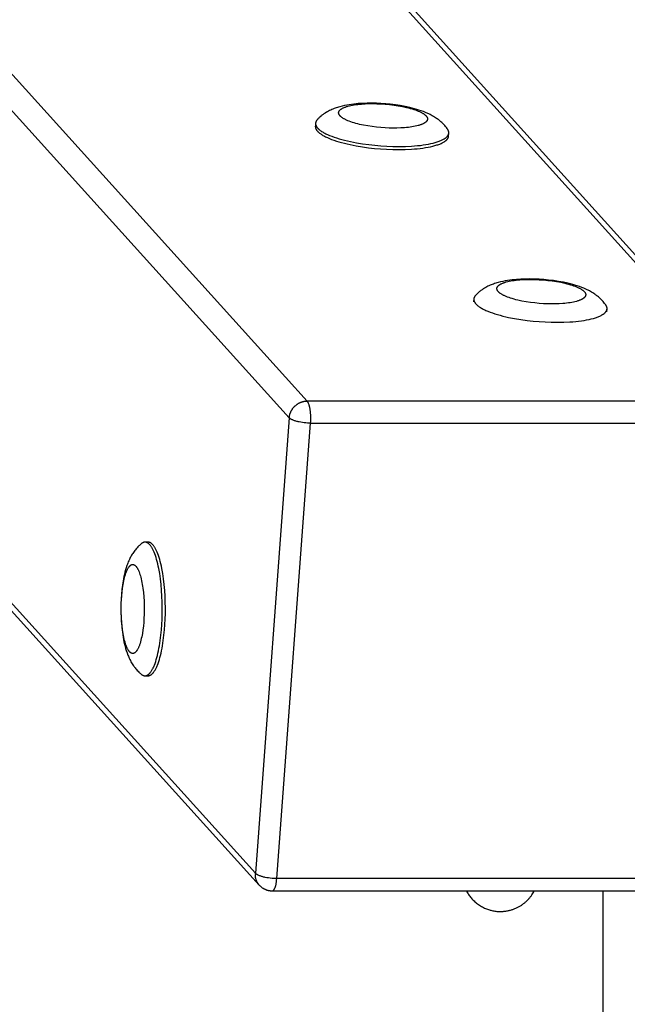
# Model space of a CAD drawing. Units: millimetres. Extents: x -1646 to 41754, y -2000 to 2000.
# Drawn here: x 39875 to 40066, y 230 to 539 of the extents above; entities that cross this region are included whole.
import ezdxf

# ---------------------------------------------------------------- set-up
doc = ezdxf.new("R2010")
doc.units = ezdxf.units.MM
doc.layers.add('ORG6004CY 2D', color=7, linetype='Continuous', true_color=0x000000)

msp = doc.modelspace()

# ---------------------------------------------------------------- linework, layer by layer
at = {"layer": 'ORG6004CY 2D', "color": 18, "lineweight": -3, "true_color": 0x000000}
for points in [[(39965.18, 419.42), (39149.6, 1323.18)], [(39143.97, 1317.89), (39959.54, 414.15)], [(39302.33, 1311.83), (40107.69, 419.4)], [(40111.3, 417.84), (39306.34, 1309.83)], [(39948.9, 270.89), (39143.96, 1162.86)], [(39145.57, 1158.74), (39950.13, 267.2)], [(40008.7, 505.76), (40008.46, 506.04), (40008.21, 506.32), (40007.97, 506.57), (40007.73, 506.81), (40007.49, 507.04), (40007.24, 507.26), (40007, 507.47), (40006.76, 507.67), (40006.54, 507.84), (40006.32, 508.01), (40006.1, 508.17), (40005.87, 508.32), (40005.54, 508.55), (40005.2, 508.76), (40004.85, 508.97), (40004.51, 509.17), (40004.15, 509.36), (40003.8, 509.54), (40003.44, 509.72), (40003.08, 509.88), (40002.42, 510.18), (40001.73, 510.45), (40001.04, 510.7), (40000.33, 510.94), (39999.62, 511.16), (39998.91, 511.37), (39998.18, 511.57), (39997.43, 511.75), (39995.96, 512.07), (39994.45, 512.35), (39992.9, 512.58), (39991.32, 512.78), (39989.86, 512.92), (39988.39, 513.02), (39986.94, 513.09), (39985.48, 513.11), (39984.02, 513.1), (39982.6, 513.05), (39981.21, 512.96), (39979.85, 512.83), (39979.11, 512.73), (39978.38, 512.63), (39977.66, 512.5), (39976.96, 512.36), (39976.19, 512.19), (39975.44, 512), (39975.07, 511.89), (39974.7, 511.78), (39974.34, 511.66), (39973.98, 511.53), (39973.63, 511.4), (39973.28, 511.26), (39972.93, 511.12), (39972.59, 510.96), (39972.25, 510.8), (39971.91, 510.63), (39971.57, 510.44), (39971.24, 510.25), (39970.83, 510), (39970.63, 509.87), (39970.43, 509.73), (39970.23, 509.6), (39970.04, 509.45), (39969.84, 509.3), (39969.65, 509.15), (39969.32, 508.87), (39969.15, 508.73), (39968.99, 508.58), (39968.83, 508.43), (39968.67, 508.27), (39968.52, 508.12), (39968.36, 507.96)], [(39968.36, 507.96), (39968.3, 507.89), (39968.25, 507.82), (39968.22, 507.79), (39968.19, 507.75), (39968.17, 507.72), (39968.14, 507.68), (39968.12, 507.65), (39968.1, 507.61), (39968.07, 507.58), (39968.05, 507.54), (39968.03, 507.51), (39968.01, 507.47), (39967.99, 507.44), (39967.98, 507.4), (39967.96, 507.37), (39967.94, 507.33), (39967.93, 507.3), (39967.92, 507.26), (39967.9, 507.23), (39967.89, 507.19), (39967.88, 507.15), (39967.87, 507.12), (39967.86, 507.08), (39967.85, 507.05), (39967.84, 507.01), (39967.84, 506.97), (39967.83, 506.94), (39967.83, 506.9), (39967.82, 506.86), (39967.82, 506.83)], [(39967.75, 505.87), (39967.74, 505.83), (39967.74, 505.8), (39967.74, 505.77), (39967.74, 505.74), (39967.74, 505.71), (39967.74, 505.68), (39967.75, 505.65), (39967.75, 505.62), (39967.75, 505.58), (39967.76, 505.55), (39967.76, 505.52), (39967.77, 505.49), (39967.77, 505.46), (39967.78, 505.42), (39967.79, 505.39), (39967.79, 505.36), (39967.8, 505.33), (39967.81, 505.29), (39967.82, 505.26), (39967.83, 505.23), (39967.85, 505.19), (39967.86, 505.16), (39967.87, 505.13), (39967.88, 505.09), (39967.91, 505.03), (39967.95, 504.96), (39967.98, 504.89), (39968.02, 504.83), (39968.06, 504.76), (39968.11, 504.69), (39968.16, 504.62), (39968.21, 504.55), (39968.26, 504.48), (39968.32, 504.41), (39968.38, 504.34), (39968.44, 504.27), (39968.51, 504.2), (39968.58, 504.13), (39968.65, 504.06), (39968.73, 503.99), (39968.81, 503.92), (39968.89, 503.85), (39969.06, 503.7), (39969.25, 503.56), (39969.45, 503.42), (39969.67, 503.27), (39969.9, 503.13), (39970.14, 502.99), (39970.39, 502.85), (39970.66, 502.7), (39970.93, 502.56), (39971.22, 502.42), (39971.53, 502.28), (39972.17, 502), (39972.86, 501.73), (39973.59, 501.47), (39974.36, 501.21), (39975.17, 500.96), (39976.01, 500.72), (39976.88, 500.49), (39977.78, 500.28), (39978.7, 500.07), (39980.6, 499.7), (39982.53, 499.38), (39984.47, 499.11), (39986.4, 498.9), (39988.28, 498.74), (39990.16, 498.62), (39992.09, 498.55), (39994.05, 498.52), (39996.01, 498.56), (39997.94, 498.65), (39998.88, 498.71), (39999.8, 498.79), (40000.7, 498.89), (40001.57, 499), (40002.4, 499.13), (40003.21, 499.27), (40003.97, 499.42), (40004.69, 499.59), (40005.36, 499.77), (40005.68, 499.86), (40005.99, 499.96), (40006.29, 500.06), (40006.57, 500.16), (40006.84, 500.26), (40007.1, 500.37), (40007.35, 500.48), (40007.58, 500.59), (40007.8, 500.7), (40008.01, 500.81), (40008.2, 500.93), (40008.3, 500.99), (40008.38, 501.05), (40008.47, 501.11), (40008.55, 501.16), (40008.63, 501.22), (40008.71, 501.28), (40008.78, 501.34), (40008.85, 501.4), (40008.92, 501.46), (40008.98, 501.52), (40009.04, 501.59), (40009.1, 501.65), (40009.16, 501.71), (40009.21, 501.77), (40009.25, 501.83), (40009.3, 501.89), (40009.34, 501.95), (40009.38, 502.02), (40009.4, 502.05), (40009.42, 502.08), (40009.44, 502.11), (40009.45, 502.14), (40009.47, 502.17), (40009.48, 502.2), (40009.5, 502.23), (40009.51, 502.26), (40009.52, 502.29), (40009.53, 502.33), (40009.55, 502.36), (40009.56, 502.39), (40009.57, 502.42), (40009.58, 502.45), (40009.58, 502.48), (40009.59, 502.51), (40009.6, 502.54), (40009.61, 502.57), (40009.61, 502.6), (40009.62, 502.63), (40009.62, 502.67), (40009.63, 502.7), (40009.63, 502.73), (40009.63, 502.76)], [(39967.82, 506.83), (39967.75, 505.87)], [(39967.86, 506.34), (39967.85, 506.31), (39967.84, 506.28), (39967.83, 506.25), (39967.82, 506.22), (39967.81, 506.19), (39967.8, 506.16), (39967.79, 506.13), (39967.78, 506.1), (39967.78, 506.07), (39967.77, 506.04), (39967.77, 506.01), (39967.76, 505.98), (39967.76, 505.95), (39967.75, 505.92), (39967.75, 505.9), (39967.75, 505.87)], [(39967.82, 506.83), (39967.82, 506.8), (39967.81, 506.76), (39967.81, 506.73), (39967.81, 506.7), (39967.81, 506.67), (39967.82, 506.64), (39967.82, 506.61), (39967.82, 506.58), (39967.82, 506.54), (39967.83, 506.51), (39967.83, 506.48), (39967.84, 506.45), (39967.84, 506.42), (39967.85, 506.38), (39967.86, 506.35), (39967.87, 506.32), (39967.87, 506.29), (39967.88, 506.25), (39967.89, 506.22), (39967.9, 506.19), (39967.92, 506.16), (39967.93, 506.12), (39967.94, 506.09), (39967.96, 506.06), (39967.99, 505.99), (39968.02, 505.92), (39968.05, 505.85), (39968.09, 505.79), (39968.13, 505.72), (39968.18, 505.65), (39968.23, 505.58), (39968.28, 505.51), (39968.33, 505.44), (39968.39, 505.37), (39968.45, 505.3), (39968.51, 505.23), (39968.58, 505.16), (39968.65, 505.09), (39968.72, 505.02), (39968.8, 504.95), (39968.88, 504.88), (39968.96, 504.81), (39969.14, 504.67), (39969.32, 504.52), (39969.53, 504.38), (39969.74, 504.24), (39969.97, 504.09), (39970.21, 503.95), (39970.46, 503.81), (39970.73, 503.66), (39971.01, 503.52), (39971.3, 503.38), (39971.6, 503.24), (39972.24, 502.96), (39972.93, 502.69), (39973.66, 502.43), (39974.43, 502.17), (39975.24, 501.92), (39976.08, 501.68), (39976.95, 501.46), (39977.85, 501.24), (39978.77, 501.03), (39980.67, 500.66), (39982.6, 500.34), (39984.54, 500.07), (39986.47, 499.86), (39988.35, 499.7), (39990.23, 499.58), (39992.16, 499.51), (39994.13, 499.48), (39996.08, 499.52), (39998.01, 499.61), (39998.95, 499.67), (39999.87, 499.76), (40000.77, 499.85), (40001.64, 499.96), (40002.48, 500.09), (40003.28, 500.23), (40004.04, 500.39), (40004.76, 500.55), (40005.43, 500.73), (40005.75, 500.82), (40006.06, 500.92), (40006.36, 501.02), (40006.64, 501.12), (40006.91, 501.23), (40007.17, 501.33), (40007.42, 501.44), (40007.65, 501.55), (40007.87, 501.66), (40008.08, 501.78), (40008.27, 501.89), (40008.37, 501.95), (40008.46, 502.01), (40008.54, 502.07), (40008.62, 502.13), (40008.7, 502.19), (40008.78, 502.24), (40008.85, 502.3), (40008.92, 502.36), (40008.99, 502.43), (40009.05, 502.49), (40009.11, 502.55), (40009.17, 502.61), (40009.23, 502.67), (40009.28, 502.73), (40009.33, 502.79), (40009.37, 502.85), (40009.41, 502.92), (40009.45, 502.98), (40009.47, 503.01), (40009.49, 503.04), (40009.51, 503.07), (40009.52, 503.1), (40009.54, 503.13), (40009.55, 503.16), (40009.57, 503.19), (40009.58, 503.22), (40009.59, 503.26), (40009.61, 503.29), (40009.62, 503.32), (40009.63, 503.35), (40009.64, 503.38), (40009.65, 503.41), (40009.66, 503.44), (40009.66, 503.47), (40009.67, 503.5), (40009.68, 503.53), (40009.68, 503.56), (40009.69, 503.6), (40009.69, 503.63), (40009.7, 503.66), (40009.7, 503.69), (40009.7, 503.72)], [(40009.33, 504.92), (40009.18, 505.12), (40008.95, 505.44), (40008.7, 505.76)], [(40009.33, 504.92), (40009.29, 504.97), (40009.25, 505.03), (40009.21, 505.08), (40009.16, 505.14)], [(40009.7, 503.72), (40009.71, 503.76), (40009.71, 503.79), (40009.71, 503.83), (40009.71, 503.87), (40009.71, 503.9), (40009.7, 503.94), (40009.7, 503.98), (40009.7, 504.01), (40009.69, 504.05), (40009.68, 504.09), (40009.68, 504.13), (40009.67, 504.16), (40009.66, 504.2), (40009.65, 504.24), (40009.64, 504.27), (40009.63, 504.31), (40009.62, 504.35), (40009.61, 504.39), (40009.59, 504.43), (40009.58, 504.46), (40009.56, 504.5), (40009.54, 504.54), (40009.53, 504.58), (40009.51, 504.61), (40009.49, 504.65), (40009.47, 504.69), (40009.45, 504.73), (40009.43, 504.76), (40009.38, 504.84), (40009.33, 504.92)], [(40009.63, 502.76), (40009.63, 502.79), (40009.63, 502.82), (40009.64, 502.85), (40009.64, 502.88), (40009.64, 502.91), (40009.63, 502.94), (40009.63, 502.97), (40009.63, 503), (40009.63, 503.03), (40009.62, 503.06), (40009.62, 503.09), (40009.61, 503.12), (40009.61, 503.15), (40009.6, 503.18), (40009.6, 503.21), (40009.59, 503.24)], [(40009.63, 502.76), (40009.7, 503.72)], [(40058.44, 450.47), (40058.2, 450.75), (40057.96, 451.03), (40057.72, 451.27), (40057.48, 451.52), (40057.23, 451.75), (40056.98, 451.97), (40056.74, 452.18), (40056.5, 452.38), (40056.28, 452.55), (40056.06, 452.72), (40055.84, 452.88), (40055.62, 453.03), (40055.28, 453.26), (40054.94, 453.47), (40054.6, 453.68), (40054.25, 453.88), (40053.9, 454.07), (40053.55, 454.25), (40053.19, 454.43), (40052.83, 454.59), (40052.16, 454.88), (40051.48, 455.16), (40050.79, 455.41), (40050.07, 455.65), (40049.37, 455.87), (40048.65, 456.08), (40047.92, 456.27), (40047.17, 456.46), (40045.71, 456.78), (40044.2, 457.06), (40042.65, 457.29), (40041.06, 457.49), (40039.6, 457.63), (40038.14, 457.73), (40036.68, 457.8), (40035.23, 457.82), (40033.77, 457.81), (40032.34, 457.76), (40030.95, 457.67), (40029.59, 457.54), (40028.85, 457.44), (40028.12, 457.34), (40027.41, 457.21), (40026.7, 457.07), (40025.94, 456.9), (40025.19, 456.7), (40024.82, 456.6), (40024.45, 456.48), (40024.08, 456.37), (40023.72, 456.24), (40023.37, 456.11), (40023.03, 455.97), (40022.68, 455.83), (40022.34, 455.67), (40022, 455.51), (40021.66, 455.34), (40021.32, 455.15), (40020.98, 454.96), (40020.58, 454.71), (40020.38, 454.58), (40020.18, 454.44), (40019.98, 454.3), (40019.78, 454.16), (40019.59, 454.01), (40019.39, 453.86), (40019.06, 453.58), (40018.9, 453.44), (40018.74, 453.29), (40018.58, 453.14), (40018.42, 452.98), (40018.26, 452.83), (40018.11, 452.67)], [(40018.11, 452.67), (40018.05, 452.6), (40017.99, 452.53), (40017.97, 452.5), (40017.94, 452.46), (40017.91, 452.43), (40017.89, 452.39), (40017.87, 452.36), (40017.84, 452.32), (40017.82, 452.29), (40017.8, 452.25), (40017.78, 452.22), (40017.76, 452.18), (40017.74, 452.15), (40017.72, 452.11), (40017.71, 452.08), (40017.69, 452.04), (40017.68, 452.01), (40017.66, 451.97), (40017.65, 451.93), (40017.64, 451.9), (40017.63, 451.86), (40017.62, 451.83), (40017.61, 451.79), (40017.6, 451.75), (40017.59, 451.72), (40017.58, 451.68), (40017.58, 451.65), (40017.57, 451.61), (40017.57, 451.57), (40017.56, 451.54)], [(40017.56, 451.54), (40017.49, 450.58)], [(40017.61, 451.05), (40017.59, 451.02), (40017.58, 450.99), (40017.57, 450.96), (40017.56, 450.93), (40017.55, 450.9), (40017.55, 450.87), (40017.54, 450.84), (40017.53, 450.81), (40017.52, 450.78), (40017.52, 450.75), (40017.51, 450.72), (40017.51, 450.69), (40017.5, 450.66), (40017.5, 450.63), (40017.5, 450.6), (40017.49, 450.58)], [(40017.56, 451.54), (40017.56, 451.51), (40017.56, 451.47), (40017.56, 451.44), (40017.56, 451.41), (40017.56, 451.38), (40017.56, 451.35), (40017.56, 451.32), (40017.57, 451.29), (40017.57, 451.25), (40017.57, 451.22), (40017.58, 451.19), (40017.58, 451.16), (40017.59, 451.13), (40017.6, 451.09), (40017.6, 451.06), (40017.61, 451.03), (40017.62, 451), (40017.63, 450.96), (40017.64, 450.93), (40017.65, 450.9), (40017.66, 450.87), (40017.68, 450.83), (40017.69, 450.8), (40017.7, 450.77), (40017.73, 450.7), (40017.76, 450.63), (40017.8, 450.56), (40017.84, 450.5), (40017.88, 450.43), (40017.93, 450.36), (40017.97, 450.29), (40018.02, 450.22), (40018.08, 450.15), (40018.14, 450.08), (40018.2, 450.01), (40018.26, 449.94), (40018.33, 449.87), (40018.4, 449.8), (40018.47, 449.73), (40018.54, 449.66), (40018.62, 449.59), (40018.71, 449.52), (40018.88, 449.37), (40019.07, 449.23), (40019.27, 449.09), (40019.49, 448.95), (40019.71, 448.8), (40019.95, 448.66), (40020.21, 448.52), (40020.47, 448.37), (40020.75, 448.23), (40021.04, 448.09), (40021.35, 447.95), (40021.99, 447.67), (40022.67, 447.4), (40023.41, 447.14), (40024.18, 446.88), (40024.99, 446.63), (40025.83, 446.39), (40026.7, 446.17), (40027.6, 445.95), (40028.52, 445.74), (40030.41, 445.37), (40032.35, 445.05), (40034.29, 444.78), (40036.21, 444.57), (40038.09, 444.41), (40039.98, 444.29), (40041.91, 444.22), (40043.87, 444.19), (40045.83, 444.23), (40047.76, 444.32), (40048.7, 444.38), (40049.62, 444.47), (40050.52, 444.56), (40051.39, 444.67), (40052.22, 444.8), (40053.02, 444.94), (40053.78, 445.09), (40054.5, 445.26), (40055.18, 445.44), (40055.5, 445.53), (40055.81, 445.63), (40056.11, 445.73), (40056.39, 445.83), (40056.66, 445.94), (40056.92, 446.04), (40057.17, 446.15), (40057.4, 446.26), (40057.62, 446.37), (40057.83, 446.49), (40058.02, 446.6), (40058.11, 446.66), (40058.2, 446.72), (40058.29, 446.78), (40058.37, 446.84), (40058.45, 446.89), (40058.53, 446.95), (40058.6, 447.01), (40058.67, 447.07), (40058.74, 447.14), (40058.8, 447.2), (40058.86, 447.26), (40058.92, 447.32), (40058.97, 447.38), (40059.02, 447.44), (40059.07, 447.5), (40059.12, 447.56), (40059.16, 447.62), (40059.2, 447.69), (40059.22, 447.72), (40059.24, 447.75), (40059.25, 447.78), (40059.27, 447.81), (40059.28, 447.84), (40059.3, 447.87), (40059.31, 447.9), (40059.33, 447.93), (40059.34, 447.96), (40059.35, 448), (40059.36, 448.03), (40059.37, 448.06), (40059.38, 448.09), (40059.39, 448.12), (40059.4, 448.15), (40059.41, 448.18), (40059.42, 448.21), (40059.42, 448.24), (40059.43, 448.27), (40059.43, 448.31), (40059.44, 448.34), (40059.44, 448.37), (40059.45, 448.4), (40059.45, 448.43)], [(40059.08, 449.63), (40058.93, 449.83), (40058.69, 450.15), (40058.44, 450.47)], [(40059.08, 449.63), (40059.04, 449.68), (40059, 449.74), (40058.95, 449.79), (40058.91, 449.85)], [(40059.45, 448.43), (40059.45, 448.47), (40059.45, 448.5), (40059.45, 448.54), (40059.45, 448.58), (40059.45, 448.61), (40059.45, 448.65), (40059.45, 448.69), (40059.44, 448.72), (40059.44, 448.76), (40059.43, 448.8), (40059.42, 448.83), (40059.42, 448.87), (40059.41, 448.91), (40059.4, 448.95), (40059.39, 448.98), (40059.38, 449.02), (40059.37, 449.06), (40059.35, 449.1), (40059.34, 449.13), (40059.32, 449.17), (40059.31, 449.21), (40059.29, 449.25), (40059.27, 449.29), (40059.25, 449.32), (40059.24, 449.36), (40059.22, 449.4), (40059.19, 449.44), (40059.17, 449.47), (40059.13, 449.55), (40059.08, 449.63)], [(40059.38, 447.47), (40059.38, 447.5), (40059.38, 447.53), (40059.38, 447.56), (40059.38, 447.59), (40059.38, 447.62), (40059.38, 447.65), (40059.38, 447.68), (40059.38, 447.71), (40059.37, 447.74), (40059.37, 447.77), (40059.37, 447.8), (40059.36, 447.83), (40059.36, 447.86), (40059.35, 447.89), (40059.34, 447.92), (40059.34, 447.95)], [(40059.38, 447.47), (40059.45, 448.43)], [(39959.54, 414.15), (39959.55, 414.27), (39959.57, 414.39), (39959.58, 414.5), (39959.6, 414.62), (39959.62, 414.75), (39959.64, 414.87), (39959.67, 414.99), (39959.7, 415.11), (39959.73, 415.23), (39959.77, 415.36), (39959.81, 415.48), (39959.85, 415.6), (39959.9, 415.72), (39959.95, 415.85), (39960, 415.97), (39960.06, 416.09), (39960.11, 416.21), (39960.18, 416.33), (39960.24, 416.45), (39960.31, 416.57), (39960.38, 416.69), (39960.45, 416.81), (39960.53, 416.92), (39960.61, 417.04), (39960.7, 417.15), (39960.78, 417.26), (39960.87, 417.37), (39960.96, 417.47), (39961.06, 417.58), (39961.15, 417.68), (39961.25, 417.78), (39961.36, 417.88), (39961.46, 417.97), (39961.57, 418.07), (39961.68, 418.16), (39961.79, 418.24), (39961.9, 418.33), (39962.01, 418.41), (39962.13, 418.49), (39962.25, 418.56), (39962.36, 418.64), (39962.48, 418.71), (39962.61, 418.77), (39962.73, 418.83), (39962.85, 418.89), (39962.97, 418.95), (39963.1, 419), (39963.22, 419.05), (39963.35, 419.1), (39963.47, 419.14), (39963.6, 419.18), (39963.72, 419.22), (39963.85, 419.25), (39963.97, 419.28), (39964.1, 419.31), (39964.22, 419.34), (39964.34, 419.36), (39964.46, 419.37), (39964.59, 419.39), (39964.71, 419.4), (39964.83, 419.41), (39964.95, 419.42), (39965.06, 419.42), (39965.18, 419.42)], [(40107.69, 419.4), (39965.18, 419.42)], [(39966.28, 412.5), (39966.31, 412.98), (39966.33, 413.48), (39966.33, 414.01), (39966.32, 414.55), (39966.29, 415.1), (39966.25, 415.65), (39966.19, 416.19), (39966.12, 416.71), (39966.08, 416.96), (39966.03, 417.2), (39965.98, 417.44), (39965.93, 417.66), (39965.88, 417.87), (39965.82, 418.07), (39965.76, 418.27), (39965.7, 418.44), (39965.64, 418.61), (39965.61, 418.69), (39965.58, 418.76), (39965.54, 418.84), (39965.51, 418.91), (39965.48, 418.97), (39965.45, 419.03), (39965.41, 419.09), (39965.38, 419.15), (39965.35, 419.2), (39965.31, 419.25), (39965.28, 419.3), (39965.25, 419.34), (39965.21, 419.39), (39965.2, 419.4), (39965.18, 419.42)], [(39959.54, 414.15), (39948.9, 270.89)], [(39955.64, 269.24), (39966.28, 412.5)], [(39966.28, 412.5), (39965.8, 412.5), (39965.3, 412.52), (39964.78, 412.56), (39964.25, 412.61), (39963.7, 412.68), (39963.17, 412.77), (39962.64, 412.87), (39962.38, 412.92), (39962.13, 412.98), (39961.89, 413.04), (39961.66, 413.11), (39961.43, 413.18), (39961.21, 413.25), (39961.01, 413.32), (39960.81, 413.39), (39960.63, 413.47), (39960.46, 413.54), (39960.3, 413.62), (39960.23, 413.66), (39960.16, 413.7), (39960.09, 413.73), (39960.02, 413.77), (39959.96, 413.81), (39959.9, 413.85), (39959.85, 413.89), (39959.79, 413.93), (39959.74, 413.96), (39959.7, 414), (39959.65, 414.04), (39959.61, 414.08), (39959.6, 414.1), (39959.58, 414.11), (39959.56, 414.13), (39959.54, 414.15)], [(39966.28, 412.5), (40108.79, 412.48)], [(39914.21, 375.03), (39914.17, 375.03), (39914.14, 375.03), (39914.1, 375.02), (39914.07, 375.02), (39914.04, 375.02), (39914, 375.01), (39913.97, 375.01), (39913.93, 375), (39913.9, 374.99), (39913.86, 374.99), (39913.83, 374.98), (39913.79, 374.97), (39913.76, 374.96), (39913.72, 374.94), (39913.69, 374.93), (39913.66, 374.92), (39913.62, 374.9), (39913.59, 374.89), (39913.55, 374.87), (39913.52, 374.86), (39913.48, 374.84), (39913.45, 374.82), (39913.42, 374.8), (39913.38, 374.78), (39913.35, 374.76), (39913.31, 374.74), (39913.28, 374.72), (39913.24, 374.69), (39913.18, 374.65), (39913.11, 374.59)], [(39915.83, 374.07), (39915.73, 374.19), (39915.68, 374.24), (39915.63, 374.3), (39915.58, 374.35), (39915.53, 374.4), (39915.48, 374.44), (39915.43, 374.49), (39915.38, 374.53), (39915.33, 374.57), (39915.28, 374.62), (39915.23, 374.65), (39915.18, 374.69), (39915.13, 374.72), (39915.08, 374.76), (39915.03, 374.79), (39914.98, 374.82), (39914.93, 374.84), (39914.87, 374.87), (39914.82, 374.89), (39914.77, 374.91), (39914.72, 374.93), (39914.67, 374.95), (39914.62, 374.97), (39914.57, 374.98), (39914.52, 374.99), (39914.49, 375), (39914.46, 375), (39914.44, 375.01), (39914.41, 375.01), (39914.39, 375.02), (39914.36, 375.02), (39914.34, 375.02), (39914.31, 375.02), (39914.29, 375.03), (39914.26, 375.03), (39914.23, 375.03), (39914.21, 375.03)], [(39915.17, 375.03), (39914.21, 375.03)], [(39915.17, 375.03), (39915.14, 375.03), (39915.12, 375.03), (39915.09, 375.03), (39915.06, 375.02), (39915.03, 375.02), (39915, 375.02), (39914.97, 375.01), (39914.94, 375.01), (39914.9, 375), (39914.87, 375), (39914.84, 374.99), (39914.81, 374.98), (39914.78, 374.97), (39914.75, 374.96), (39914.72, 374.96), (39914.69, 374.94)], [(39916.79, 374.07), (39916.7, 374.19), (39916.65, 374.24), (39916.6, 374.3), (39916.55, 374.35), (39916.5, 374.4), (39916.45, 374.44), (39916.4, 374.49), (39916.35, 374.53), (39916.3, 374.57), (39916.25, 374.62), (39916.2, 374.65), (39916.15, 374.69), (39916.1, 374.72), (39916.04, 374.76), (39915.99, 374.79), (39915.94, 374.82), (39915.89, 374.84), (39915.84, 374.87), (39915.79, 374.89), (39915.74, 374.91), (39915.69, 374.93), (39915.64, 374.95), (39915.58, 374.97), (39915.53, 374.98), (39915.48, 374.99), (39915.46, 375), (39915.43, 375), (39915.41, 375.01), (39915.38, 375.01), (39915.35, 375.02), (39915.33, 375.02), (39915.3, 375.02), (39915.28, 375.02), (39915.25, 375.03), (39915.23, 375.03), (39915.2, 375.03), (39915.17, 375.03)], [(39913.11, 374.59), (39912.94, 374.46), (39912.78, 374.32), (39912.47, 374.04), (39912.3, 373.89), (39911.99, 373.58), (39911.7, 373.27), (39911.43, 372.97), (39911.18, 372.67), (39910.96, 372.39), (39910.75, 372.1), (39910.55, 371.81), (39910.35, 371.52), (39910.18, 371.25), (39910.01, 370.97), (39909.86, 370.71), (39909.72, 370.45), (39909.58, 370.19), (39909.45, 369.92), (39909.28, 369.57), (39909.11, 369.21), (39908.96, 368.85), (39908.81, 368.48), (39908.67, 368.12), (39908.54, 367.75), (39908.29, 367), (39908.09, 366.31), (39907.9, 365.62), (39907.72, 364.91), (39907.56, 364.19), (39907.43, 363.53), (39907.31, 362.87), (39907.1, 361.51), (39906.93, 360.12), (39906.79, 358.68), (39906.7, 357.24), (39906.64, 355.8), (39906.61, 354.34), (39906.62, 352.88), (39906.67, 351.29), (39906.77, 349.72), (39906.9, 348.19), (39907.08, 346.69), (39907.19, 345.93), (39907.31, 345.19), (39907.45, 344.45), (39907.59, 343.73), (39907.76, 343.01), (39907.93, 342.3), (39908.12, 341.61), (39908.33, 340.92), (39908.57, 340.22), (39908.83, 339.53), (39908.97, 339.18), (39909.12, 338.84), (39909.27, 338.51), (39909.43, 338.17), (39909.61, 337.81), (39909.8, 337.45), (39910, 337.1), (39910.22, 336.75), (39910.41, 336.45), (39910.61, 336.15), (39910.75, 335.95), (39910.9, 335.75), (39911.09, 335.5), (39911.3, 335.25), (39911.52, 334.98), (39911.76, 334.72), (39912.02, 334.45), (39912.29, 334.18), (39912.49, 333.99), (39912.69, 333.81), (39912.9, 333.64), (39913.11, 333.46)], [(39914.21, 333.03), (39914.24, 333.03), (39914.26, 333.03), (39914.29, 333.03), (39914.32, 333.03), (39914.35, 333.03), (39914.38, 333.04), (39914.4, 333.04), (39914.43, 333.05), (39914.46, 333.05), (39914.49, 333.06), (39914.52, 333.06), (39914.54, 333.07), (39914.57, 333.07), (39914.6, 333.08), (39914.63, 333.09), (39914.66, 333.1), (39914.69, 333.11), (39914.71, 333.12), (39914.74, 333.13), (39914.77, 333.14), (39914.8, 333.15), (39914.83, 333.16), (39914.89, 333.19), (39914.94, 333.22), (39915, 333.25), (39915.06, 333.29), (39915.12, 333.32), (39915.17, 333.36), (39915.23, 333.4), (39915.29, 333.45), (39915.35, 333.49), (39915.4, 333.54), (39915.46, 333.59), (39915.52, 333.65), (39915.58, 333.7), (39915.64, 333.76), (39915.69, 333.83), (39915.75, 333.89), (39915.81, 333.96), (39915.87, 334.03), (39915.92, 334.1), (39916.04, 334.25), (39916.15, 334.42), (39916.27, 334.59), (39916.38, 334.78), (39916.49, 334.97), (39916.6, 335.18), (39916.72, 335.39), (39916.82, 335.62), (39916.93, 335.86), (39917.04, 336.1), (39917.15, 336.36), (39917.35, 336.9), (39917.56, 337.48), (39917.75, 338.1), (39917.94, 338.75), (39918.12, 339.43), (39918.29, 340.14), (39918.45, 340.88), (39918.6, 341.65), (39918.74, 342.43), (39918.99, 344.06), (39919.2, 345.74), (39919.37, 347.44), (39919.5, 349.16), (39919.58, 350.86), (39919.63, 352.59), (39919.64, 354.37), (39919.62, 356.19), (39919.54, 358.04), (39919.43, 359.88), (39919.27, 361.7), (39919.06, 363.46), (39918.82, 365.16), (39918.53, 366.75), (39918.38, 367.51), (39918.21, 368.24), (39918.04, 368.93), (39917.86, 369.59), (39917.67, 370.21), (39917.48, 370.8), (39917.28, 371.34), (39917.08, 371.85), (39916.98, 372.09), (39916.88, 372.32), (39916.77, 372.54), (39916.67, 372.75), (39916.57, 372.95), (39916.46, 373.14), (39916.36, 373.32), (39916.25, 373.49), (39916.15, 373.65), (39916.04, 373.8), (39915.93, 373.94), (39915.83, 374.07)], [(39915.18, 333.03), (39915.2, 333.03), (39915.23, 333.03), (39915.26, 333.03), (39915.29, 333.03), (39915.31, 333.03), (39915.34, 333.04), (39915.37, 333.04), (39915.4, 333.05), (39915.43, 333.05), (39915.45, 333.06), (39915.48, 333.06), (39915.51, 333.07), (39915.54, 333.07), (39915.57, 333.08), (39915.6, 333.09), (39915.62, 333.1), (39915.65, 333.11), (39915.68, 333.12), (39915.71, 333.13), (39915.74, 333.14), (39915.77, 333.15), (39915.79, 333.16), (39915.85, 333.19), (39915.91, 333.22), (39915.97, 333.25), (39916.02, 333.29), (39916.08, 333.32), (39916.14, 333.36), (39916.2, 333.4), (39916.25, 333.45), (39916.31, 333.49), (39916.37, 333.54), (39916.43, 333.59), (39916.49, 333.65), (39916.54, 333.7), (39916.6, 333.76), (39916.66, 333.83), (39916.72, 333.89), (39916.78, 333.96), (39916.83, 334.03), (39916.89, 334.1), (39917, 334.25), (39917.12, 334.42), (39917.23, 334.59), (39917.35, 334.78), (39917.46, 334.97), (39917.57, 335.18), (39917.68, 335.39), (39917.79, 335.62), (39917.9, 335.86), (39918.01, 336.1), (39918.11, 336.36), (39918.32, 336.9), (39918.52, 337.48), (39918.72, 338.1), (39918.9, 338.75), (39919.08, 339.43), (39919.25, 340.14), (39919.41, 340.88), (39919.57, 341.65), (39919.71, 342.43), (39919.96, 344.06), (39920.17, 345.74), (39920.34, 347.44), (39920.46, 349.16), (39920.55, 350.86), (39920.6, 352.59), (39920.61, 354.37), (39920.58, 356.19), (39920.51, 358.04), (39920.39, 359.88), (39920.23, 361.7), (39920.03, 363.46), (39919.78, 365.16), (39919.5, 366.75), (39919.34, 367.51), (39919.18, 368.24), (39919, 368.93), (39918.82, 369.59), (39918.64, 370.21), (39918.45, 370.8), (39918.25, 371.34), (39918.05, 371.85), (39917.95, 372.09), (39917.84, 372.32), (39917.74, 372.54), (39917.64, 372.75), (39917.53, 372.95), (39917.43, 373.14), (39917.32, 373.32), (39917.22, 373.49), (39917.11, 373.65), (39917.01, 373.8), (39916.9, 373.94), (39916.79, 374.07)], [(39913.11, 333.46), (39913.18, 333.41), (39913.25, 333.36), (39913.28, 333.34), (39913.31, 333.32), (39913.35, 333.29), (39913.38, 333.27), (39913.42, 333.25), (39913.45, 333.23), (39913.48, 333.22), (39913.52, 333.2), (39913.55, 333.18), (39913.59, 333.17), (39913.62, 333.15), (39913.66, 333.14), (39913.69, 333.12), (39913.73, 333.11), (39913.76, 333.1), (39913.79, 333.09), (39913.83, 333.08), (39913.86, 333.07), (39913.9, 333.06), (39913.93, 333.06), (39913.97, 333.05), (39914, 333.04), (39914.04, 333.04), (39914.07, 333.03), (39914.11, 333.03), (39914.14, 333.03), (39914.17, 333.03), (39914.21, 333.03)], [(39914.21, 333.03), (39915.18, 333.03)], [(39914.69, 333.11), (39914.72, 333.1), (39914.75, 333.09), (39914.78, 333.08), (39914.81, 333.07), (39914.84, 333.07), (39914.88, 333.06), (39914.91, 333.05), (39914.94, 333.05), (39914.97, 333.04), (39915, 333.04), (39915.03, 333.04), (39915.06, 333.03), (39915.09, 333.03), (39915.12, 333.03), (39915.15, 333.03), (39915.18, 333.03)], [(39950.13, 267.2), (39950.04, 267.3), (39949.96, 267.4), (39949.88, 267.5), (39949.8, 267.6), (39949.73, 267.71), (39949.66, 267.82), (39949.59, 267.93), (39949.52, 268.04), (39949.46, 268.15), (39949.4, 268.27), (39949.35, 268.38), (39949.29, 268.5), (39949.24, 268.62), (39949.2, 268.73), (39949.16, 268.85), (39949.12, 268.97), (39949.08, 269.1), (39949.05, 269.22), (39949.02, 269.34), (39948.99, 269.46), (39948.97, 269.58), (39948.95, 269.7), (39948.93, 269.82), (39948.91, 269.95), (39948.9, 270.07), (39948.89, 270.19), (39948.89, 270.31), (39948.89, 270.43), (39948.88, 270.54), (39948.89, 270.66), (39948.89, 270.78), (39948.9, 270.89)], [(39955.64, 269.24), (39955.16, 269.25), (39954.66, 269.27), (39954.14, 269.3), (39953.6, 269.36), (39953.06, 269.43), (39952.52, 269.51), (39952, 269.61), (39951.74, 269.67), (39951.49, 269.72), (39951.25, 269.79), (39951.01, 269.85), (39950.79, 269.92), (39950.57, 269.99), (39950.37, 270.06), (39950.17, 270.13), (39949.99, 270.21), (39949.82, 270.29), (39949.66, 270.36), (39949.58, 270.4), (39949.51, 270.44), (39949.44, 270.48), (39949.38, 270.52), (39949.32, 270.55), (39949.26, 270.59), (39949.2, 270.63), (39949.15, 270.67), (39949.1, 270.71), (39949.05, 270.75), (39949.01, 270.78), (39948.97, 270.82), (39948.95, 270.84), (39948.93, 270.86), (39948.92, 270.88), (39948.9, 270.89)], [(39950.13, 267.2), (39950.25, 267.07), (39950.38, 266.94), (39950.51, 266.82), (39950.64, 266.7), (39950.78, 266.58), (39950.93, 266.47), (39951.07, 266.36), (39951.22, 266.26), (39951.32, 266.2), (39951.42, 266.14), (39951.58, 266.05), (39951.73, 265.97), (39951.84, 265.91), (39951.96, 265.86), (39952.08, 265.81), (39952.19, 265.76), (39952.31, 265.71), (39952.43, 265.67), (39952.55, 265.63), (39952.67, 265.59), (39952.8, 265.56), (39952.92, 265.53), (39953.04, 265.5), (39953.17, 265.47), (39953.29, 265.45), (39953.42, 265.43), (39953.54, 265.41), (39953.67, 265.4), (39953.81, 265.38), (39953.94, 265.37), (39954.08, 265.37), (39954.22, 265.37)], [(39954.22, 265.37), (39954.23, 265.37), (39954.25, 265.37), (39954.26, 265.37), (39954.27, 265.37), (39954.29, 265.37), (39954.3, 265.38), (39954.32, 265.38), (39954.33, 265.38), (39954.34, 265.38), (39954.35, 265.39), (39954.36, 265.39), (39954.37, 265.39), (39954.38, 265.4), (39954.39, 265.4), (39954.4, 265.41), (39954.41, 265.41), (39954.42, 265.41), (39954.43, 265.42), (39954.44, 265.42), (39954.45, 265.43), (39954.46, 265.43), (39954.46, 265.44), (39954.48, 265.45), (39954.5, 265.46), (39954.52, 265.48), (39954.54, 265.49), (39954.56, 265.51), (39954.58, 265.52), (39954.6, 265.54), (39954.62, 265.56), (39954.63, 265.58), (39954.65, 265.59), (39954.67, 265.62), (39954.69, 265.64), (39954.71, 265.66), (39954.73, 265.68), (39954.75, 265.71), (39954.76, 265.73), (39954.78, 265.76), (39954.82, 265.81), (39954.85, 265.87), (39954.89, 265.93), (39954.92, 266), (39954.96, 266.06), (39954.99, 266.13), (39955.02, 266.21), (39955.05, 266.28), (39955.09, 266.36), (39955.12, 266.44), (39955.18, 266.62), (39955.23, 266.8), (39955.29, 266.99), (39955.34, 267.2), (39955.39, 267.41), (39955.43, 267.63), (39955.47, 267.85), (39955.51, 268.07), (39955.54, 268.31), (39955.59, 268.77), (39955.64, 269.24)], [(40098.14, 269.22), (39955.64, 269.24)], [(39954.22, 265.37), (40096.73, 265.35)], [(40015.26, 265.36), (40015.42, 265.06), (40015.58, 264.77), (40015.76, 264.48), (40015.94, 264.2), (40016.13, 263.93), (40016.33, 263.65), (40016.54, 263.39), (40016.75, 263.13), (40016.94, 262.91), (40017.13, 262.7), (40017.38, 262.44), (40017.64, 262.19), (40017.9, 261.94), (40018.18, 261.71), (40018.45, 261.48), (40018.74, 261.26), (40019.03, 261.05), (40019.33, 260.85), (40019.63, 260.65), (40019.94, 260.47), (40020.25, 260.3), (40020.57, 260.13), (40020.9, 259.97), (40021.23, 259.83), (40021.56, 259.69), (40021.9, 259.57), (40022.19, 259.47), (40022.48, 259.38), (40022.71, 259.31), (40022.94, 259.25), (40023.19, 259.19), (40023.52, 259.12), (40023.85, 259.05), (40024.19, 259), (40024.52, 258.96), (40024.85, 258.92), (40025.19, 258.9), (40025.52, 258.88), (40025.86, 258.88), (40026.16, 258.88), (40026.45, 258.89), (40026.75, 258.9), (40027.04, 258.93), (40027.34, 258.96), (40027.63, 259), (40027.92, 259.05), (40028.21, 259.1), (40028.45, 259.15), (40028.68, 259.2), (40028.92, 259.26), (40029.15, 259.32), (40029.38, 259.39), (40029.61, 259.46), (40029.83, 259.53), (40030.06, 259.61)], [(40030.06, 259.61), (40030.29, 259.7), (40030.51, 259.79), (40030.73, 259.88), (40030.95, 259.98), (40031.17, 260.09), (40031.38, 260.19), (40031.59, 260.3), (40031.8, 260.42), (40032.01, 260.54), (40032.22, 260.66), (40032.42, 260.79), (40032.62, 260.92), (40032.82, 261.06), (40033.01, 261.2), (40033.21, 261.35), (40033.4, 261.49), (40033.57, 261.64), (40033.74, 261.78), (40033.91, 261.93), (40034.08, 262.08), (40034.24, 262.23), (40034.4, 262.39), (40034.56, 262.55), (40034.71, 262.71), (40034.86, 262.88), (40035.01, 263.05), (40035.15, 263.22), (40035.3, 263.39), (40035.43, 263.57), (40035.57, 263.75), (40035.7, 263.93), (40035.83, 264.11), (40036.03, 264.42), (40036.22, 264.72), (40036.4, 265.04), (40036.57, 265.36)], [(40058.19, 5), (40058.19, 265.35)]]:
    msp.add_lwpolyline(points, dxfattribs=at)
for points in [[(40002.65, 509.03), (40002.68, 508.99), (40002.71, 508.94), (40002.74, 508.9), (40002.77, 508.86), (40002.8, 508.81), (40002.83, 508.77), (40002.85, 508.73), (40002.88, 508.68), (40002.9, 508.64), (40002.92, 508.59), (40002.93, 508.57), (40002.93, 508.55), (40002.94, 508.53), (40002.95, 508.51), (40002.96, 508.48), (40002.96, 508.46), (40002.97, 508.44), (40002.98, 508.42), (40002.98, 508.39), (40002.99, 508.37), (40002.99, 508.35), (40003, 508.33), (40003, 508.31), (40003, 508.28), (40003, 508.26), (40003.01, 508.24), (40003.01, 508.22), (40003.01, 508.19), (40003.01, 508.17), (40003.01, 508.15), (40003.01, 508.13), (40003.01, 508.1), (40003.01, 508.08), (40003.01, 508.06), (40003, 508.04), (40003, 508.02), (40003, 507.99), (40002.99, 507.97), (40002.99, 507.95), (40002.98, 507.93), (40002.98, 507.9), (40002.97, 507.88), (40002.96, 507.86), (40002.96, 507.84), (40002.95, 507.81), (40002.94, 507.79), (40002.93, 507.77), (40002.92, 507.75), (40002.91, 507.73), (40002.9, 507.7), (40002.89, 507.68), (40002.88, 507.66), (40002.87, 507.64), (40002.86, 507.61), (40002.84, 507.59), (40002.83, 507.57), (40002.82, 507.55), (40002.8, 507.53), (40002.79, 507.5), (40002.77, 507.48), (40002.74, 507.44), (40002.7, 507.4), (40002.66, 507.35), (40002.62, 507.31), (40002.58, 507.27), (40002.54, 507.22), (40002.49, 507.18), (40002.44, 507.14), (40002.39, 507.1), (40002.34, 507.06), (40002.28, 507.01), (40002.22, 506.97), (40002.16, 506.93), (40002.1, 506.89), (40002.04, 506.85), (40001.97, 506.81), (40001.9, 506.77), (40001.75, 506.69), (40001.6, 506.62), (40001.44, 506.54), (40001.27, 506.47), (40001.09, 506.4), (40000.9, 506.33), (40000.71, 506.26), (40000.5, 506.19), (40000.29, 506.13), (40000.08, 506.07), (39999.62, 505.95), (39999.14, 505.84), (39998.63, 505.74), (39998.11, 505.65), (39997.56, 505.57), (39997, 505.5), (39996.42, 505.44), (39995.83, 505.38), (39994.63, 505.31), (39993.42, 505.27), (39992.21, 505.26), (39990.98, 505.28), (39989.69, 505.34), (39988.35, 505.43), (39986.98, 505.56), (39985.61, 505.73), (39984.25, 505.94), (39982.93, 506.18), (39981.67, 506.45), (39981.06, 506.6), (39980.48, 506.76), (39979.93, 506.92), (39979.4, 507.08), (39978.89, 507.25), (39978.42, 507.43), (39977.98, 507.6), (39977.57, 507.78), (39977.37, 507.87), (39977.19, 507.96), (39977.01, 508.05), (39976.84, 508.14), (39976.68, 508.23), (39976.53, 508.32), (39976.38, 508.41), (39976.25, 508.5), (39976.12, 508.59), (39976, 508.68), (39975.89, 508.77), (39975.78, 508.86), (39975.74, 508.9), (39975.69, 508.95), (39975.64, 508.99), (39975.6, 509.04), (39975.56, 509.08), (39975.52, 509.12), (39975.48, 509.16), (39975.45, 509.21), (39975.41, 509.25), (39975.38, 509.29), (39975.35, 509.34), (39975.32, 509.38), (39975.29, 509.42), (39975.26, 509.47), (39975.24, 509.51), (39975.22, 509.55), (39975.19, 509.6), (39975.17, 509.64), (39975.17, 509.66), (39975.16, 509.69), (39975.15, 509.71), (39975.14, 509.73), (39975.13, 509.75), (39975.13, 509.77), (39975.12, 509.8), (39975.11, 509.82), (39975.11, 509.84), (39975.1, 509.86), (39975.1, 509.89), (39975.1, 509.91), (39975.09, 509.93), (39975.09, 509.95), (39975.09, 509.98), (39975.08, 510), (39975.08, 510.02), (39975.08, 510.04), (39975.08, 510.06), (39975.08, 510.09), (39975.08, 510.11), (39975.08, 510.13), (39975.08, 510.15), (39975.09, 510.18), (39975.09, 510.2), (39975.09, 510.22), (39975.09, 510.24), (39975.1, 510.27), (39975.1, 510.29), (39975.11, 510.31), (39975.11, 510.33), (39975.12, 510.35), (39975.13, 510.38), (39975.13, 510.4), (39975.14, 510.42), (39975.15, 510.44), (39975.16, 510.47), (39975.17, 510.49), (39975.18, 510.51), (39975.19, 510.53), (39975.2, 510.56), (39975.21, 510.58), (39975.22, 510.6), (39975.23, 510.62), (39975.25, 510.64), (39975.26, 510.67), (39975.28, 510.69), (39975.29, 510.71), (39975.31, 510.73), (39975.32, 510.75), (39975.35, 510.8), (39975.39, 510.84), (39975.43, 510.88), (39975.47, 510.93), (39975.51, 510.97), (39975.55, 511.01), (39975.6, 511.05), (39975.65, 511.1), (39975.7, 511.14), (39975.76, 511.18), (39975.81, 511.22), (39975.87, 511.26), (39975.93, 511.3), (39975.99, 511.34), (39976.06, 511.38), (39976.12, 511.42), (39976.19, 511.46), (39976.34, 511.54), (39976.49, 511.62), (39976.65, 511.69), (39976.82, 511.77), (39977, 511.84), (39977.19, 511.91), (39977.38, 511.98), (39977.59, 512.04), (39977.8, 512.11), (39978.01, 512.17), (39978.47, 512.29), (39978.95, 512.4), (39979.46, 512.5), (39979.99, 512.59), (39980.53, 512.67), (39981.09, 512.74), (39981.67, 512.8), (39982.26, 512.85), (39983.46, 512.93), (39984.67, 512.97), (39985.88, 512.98), (39987.11, 512.95), (39988.41, 512.9), (39989.74, 512.8), (39991.11, 512.67), (39992.48, 512.5), (39993.84, 512.3), (39995.16, 512.06), (39996.42, 511.78), (39997.03, 511.63), (39997.61, 511.48), (39998.17, 511.32), (39998.7, 511.15), (39999.2, 510.98), (39999.67, 510.81), (40000.11, 510.63), (40000.53, 510.45), (40000.72, 510.36), (40000.9, 510.27), (40001.08, 510.18), (40001.25, 510.09), (40001.41, 510), (40001.56, 509.91), (40001.71, 509.82), (40001.84, 509.73), (40001.97, 509.64), (40002.09, 509.55), (40002.2, 509.46), (40002.31, 509.38), (40002.36, 509.33), (40002.4, 509.29), (40002.45, 509.24), (40002.49, 509.2), (40002.53, 509.16), (40002.57, 509.11), (40002.61, 509.07)], [(40052.39, 453.74), (40052.43, 453.7), (40052.46, 453.65), (40052.49, 453.61), (40052.52, 453.57), (40052.55, 453.52), (40052.57, 453.48), (40052.6, 453.44), (40052.62, 453.39), (40052.64, 453.35), (40052.66, 453.3), (40052.67, 453.28), (40052.68, 453.26), (40052.69, 453.24), (40052.7, 453.22), (40052.7, 453.19), (40052.71, 453.17), (40052.72, 453.15), (40052.72, 453.13), (40052.73, 453.1), (40052.73, 453.08), (40052.74, 453.06), (40052.74, 453.04), (40052.75, 453.02), (40052.75, 452.99), (40052.75, 452.97), (40052.75, 452.95), (40052.75, 452.93), (40052.76, 452.9), (40052.76, 452.88), (40052.76, 452.86), (40052.76, 452.84), (40052.76, 452.81), (40052.75, 452.79), (40052.75, 452.77), (40052.75, 452.75), (40052.75, 452.72), (40052.74, 452.7), (40052.74, 452.68), (40052.73, 452.66), (40052.73, 452.64), (40052.72, 452.61), (40052.72, 452.59), (40052.71, 452.57), (40052.7, 452.55), (40052.7, 452.52), (40052.69, 452.5), (40052.68, 452.48), (40052.67, 452.46), (40052.66, 452.43), (40052.65, 452.41), (40052.64, 452.39), (40052.63, 452.37), (40052.62, 452.35), (40052.6, 452.32), (40052.59, 452.3), (40052.58, 452.28), (40052.56, 452.26), (40052.55, 452.24), (40052.53, 452.21), (40052.52, 452.19), (40052.48, 452.15), (40052.45, 452.11), (40052.41, 452.06), (40052.37, 452.02), (40052.33, 451.98), (40052.28, 451.93), (40052.24, 451.89), (40052.19, 451.85), (40052.14, 451.81), (40052.08, 451.77), (40052.03, 451.72), (40051.97, 451.68), (40051.91, 451.64), (40051.85, 451.6), (40051.78, 451.56), (40051.71, 451.52), (40051.65, 451.48), (40051.5, 451.4), (40051.35, 451.33), (40051.19, 451.25), (40051.01, 451.18), (40050.84, 451.11), (40050.65, 451.04), (40050.45, 450.97), (40050.25, 450.9), (40050.04, 450.84), (40049.82, 450.78), (40049.37, 450.66), (40048.89, 450.55), (40048.38, 450.45), (40047.85, 450.36), (40047.31, 450.28), (40046.74, 450.21), (40046.17, 450.15), (40045.58, 450.09), (40044.38, 450.02), (40043.17, 449.98), (40041.96, 449.97), (40040.72, 449.99), (40039.43, 450.05), (40038.1, 450.14), (40036.73, 450.27), (40035.36, 450.44), (40034, 450.65), (40032.68, 450.89), (40031.41, 451.16), (40030.81, 451.31), (40030.23, 451.47), (40029.67, 451.63), (40029.14, 451.79), (40028.64, 451.96), (40028.17, 452.14), (40027.72, 452.31), (40027.31, 452.49), (40027.12, 452.58), (40026.93, 452.67), (40026.76, 452.76), (40026.59, 452.85), (40026.43, 452.94), (40026.28, 453.03), (40026.13, 453.12), (40026, 453.21), (40025.87, 453.3), (40025.75, 453.39), (40025.64, 453.48), (40025.53, 453.57), (40025.48, 453.61), (40025.44, 453.66), (40025.39, 453.7), (40025.35, 453.75), (40025.31, 453.79), (40025.27, 453.83), (40025.23, 453.87), (40025.19, 453.92), (40025.16, 453.96), (40025.12, 454), (40025.09, 454.05), (40025.06, 454.09), (40025.04, 454.13), (40025.01, 454.18), (40024.99, 454.22), (40024.96, 454.26), (40024.94, 454.31), (40024.92, 454.35), (40024.91, 454.37), (40024.9, 454.4), (40024.9, 454.42), (40024.89, 454.44), (40024.88, 454.46), (40024.87, 454.48), (40024.87, 454.51), (40024.86, 454.53), (40024.86, 454.55), (40024.85, 454.57), (40024.85, 454.6), (40024.84, 454.62), (40024.84, 454.64), (40024.84, 454.66), (40024.83, 454.68), (40024.83, 454.71), (40024.83, 454.73), (40024.83, 454.75), (40024.83, 454.77), (40024.83, 454.8), (40024.83, 454.82), (40024.83, 454.84), (40024.83, 454.86), (40024.83, 454.89), (40024.83, 454.91), (40024.84, 454.93), (40024.84, 454.95), (40024.85, 454.98), (40024.85, 455), (40024.85, 455.02), (40024.86, 455.04), (40024.87, 455.06), (40024.87, 455.09), (40024.88, 455.11), (40024.89, 455.13), (40024.9, 455.15), (40024.9, 455.18), (40024.91, 455.2), (40024.92, 455.22), (40024.93, 455.24), (40024.94, 455.26), (40024.96, 455.29), (40024.97, 455.31), (40024.98, 455.33), (40024.99, 455.35), (40025.01, 455.38), (40025.02, 455.4), (40025.04, 455.42), (40025.05, 455.44), (40025.07, 455.46), (40025.1, 455.51), (40025.14, 455.55), (40025.17, 455.59), (40025.21, 455.64), (40025.26, 455.68), (40025.3, 455.72), (40025.35, 455.76), (40025.4, 455.81), (40025.45, 455.85), (40025.5, 455.89), (40025.56, 455.93), (40025.62, 455.97), (40025.68, 456.01), (40025.74, 456.05), (40025.8, 456.09), (40025.87, 456.13), (40025.94, 456.17), (40026.08, 456.25), (40026.24, 456.33), (40026.4, 456.4), (40026.57, 456.48), (40026.75, 456.55), (40026.94, 456.62), (40027.13, 456.69), (40027.33, 456.75), (40027.54, 456.82), (40027.76, 456.88), (40028.22, 457), (40028.7, 457.11), (40029.2, 457.21), (40029.73, 457.3), (40030.28, 457.38), (40030.84, 457.45), (40031.42, 457.51), (40032, 457.56), (40033.2, 457.64), (40034.42, 457.68), (40035.62, 457.69), (40036.86, 457.66), (40038.15, 457.6), (40039.49, 457.51), (40040.85, 457.38), (40042.23, 457.21), (40043.58, 457.01), (40044.91, 456.77), (40046.17, 456.49), (40046.77, 456.34), (40047.35, 456.19), (40047.91, 456.03), (40048.44, 455.86), (40048.95, 455.69), (40049.42, 455.52), (40049.86, 455.34), (40050.27, 455.16), (40050.47, 455.07), (40050.65, 454.98), (40050.83, 454.89), (40051, 454.8), (40051.16, 454.71), (40051.31, 454.62), (40051.45, 454.53), (40051.59, 454.44), (40051.72, 454.35), (40051.84, 454.26), (40051.95, 454.17), (40052.05, 454.09), (40052.1, 454.04), (40052.15, 454), (40052.19, 453.95), (40052.24, 453.91), (40052.28, 453.87), (40052.32, 453.82), (40052.36, 453.78)], [(39911.42, 367.39), (39911.46, 367.35), (39911.5, 367.3), (39911.58, 367.19), (39911.65, 367.08), (39911.73, 366.96), (39911.81, 366.84), (39911.88, 366.7), (39911.96, 366.56), (39912.04, 366.41), (39912.11, 366.25), (39912.19, 366.09), (39912.26, 365.91), (39912.33, 365.73), (39912.48, 365.34), (39912.62, 364.92), (39912.76, 364.47), (39912.89, 363.98), (39913.02, 363.47), (39913.14, 362.93), (39913.26, 362.36), (39913.36, 361.77), (39913.46, 361.16), (39913.55, 360.53), (39913.71, 359.21), (39913.83, 357.85), (39913.91, 356.46), (39913.96, 355.07), (39913.97, 353.69), (39913.94, 352.36), (39913.89, 351.07), (39913.8, 349.86), (39913.69, 348.67), (39913.55, 347.49), (39913.37, 346.34), (39913.27, 345.78), (39913.16, 345.23), (39913.05, 344.7), (39912.92, 344.18), (39912.79, 343.69), (39912.65, 343.22), (39912.5, 342.78), (39912.43, 342.57), (39912.35, 342.37), (39912.27, 342.17), (39912.19, 341.98), (39912.11, 341.8), (39912.03, 341.63), (39911.94, 341.46), (39911.86, 341.31), (39911.77, 341.16), (39911.69, 341.02), (39911.64, 340.96), (39911.6, 340.89), (39911.56, 340.83), (39911.51, 340.77), (39911.47, 340.72), (39911.42, 340.66), (39911.38, 340.61), (39911.33, 340.56), (39911.29, 340.51), (39911.25, 340.47), (39911.2, 340.42), (39911.16, 340.38), (39911.11, 340.34), (39911.07, 340.31), (39911.02, 340.27), (39910.98, 340.24), (39910.95, 340.23), (39910.93, 340.21), (39910.91, 340.2), (39910.88, 340.18), (39910.86, 340.17), (39910.84, 340.16), (39910.82, 340.15), (39910.79, 340.14), (39910.77, 340.13), (39910.75, 340.12), (39910.73, 340.11), (39910.7, 340.1), (39910.68, 340.09), (39910.66, 340.08), (39910.64, 340.07), (39910.61, 340.07), (39910.59, 340.06), (39910.57, 340.05), (39910.55, 340.05), (39910.53, 340.05), (39910.5, 340.04), (39910.48, 340.04), (39910.46, 340.03), (39910.44, 340.03), (39910.41, 340.03), (39910.39, 340.03), (39910.37, 340.03), (39910.35, 340.03), (39910.33, 340.03), (39910.3, 340.03), (39910.28, 340.03), (39910.26, 340.03), (39910.24, 340.03), (39910.22, 340.04), (39910.19, 340.04), (39910.17, 340.04), (39910.15, 340.05), (39910.13, 340.05), (39910.11, 340.06), (39910.08, 340.06), (39910.06, 340.07), (39910.04, 340.08), (39910.02, 340.08), (39910, 340.09), (39909.98, 340.1), (39909.96, 340.11), (39909.93, 340.12), (39909.91, 340.13), (39909.89, 340.14), (39909.87, 340.15), (39909.85, 340.16), (39909.83, 340.17), (39909.79, 340.2), (39909.75, 340.22), (39909.7, 340.25), (39909.66, 340.28), (39909.62, 340.31), (39909.58, 340.34), (39909.54, 340.38), (39909.5, 340.41), (39909.46, 340.45), (39909.42, 340.49), (39909.38, 340.53), (39909.34, 340.57), (39909.3, 340.62), (39909.27, 340.66), (39909.23, 340.71), (39909.19, 340.76), (39909.11, 340.86), (39909.04, 340.97), (39908.96, 341.09), (39908.88, 341.22), (39908.81, 341.35), (39908.73, 341.5), (39908.65, 341.65), (39908.58, 341.8), (39908.5, 341.97), (39908.43, 342.14), (39908.36, 342.33), (39908.21, 342.72), (39908.07, 343.14), (39907.93, 343.59), (39907.8, 344.07), (39907.67, 344.58), (39907.55, 345.12), (39907.43, 345.69), (39907.33, 346.28), (39907.23, 346.89), (39907.14, 347.53), (39906.98, 348.84), (39906.86, 350.21), (39906.78, 351.59), (39906.73, 352.99), (39906.72, 354.36), (39906.75, 355.7), (39906.8, 356.98), (39906.89, 358.2), (39907, 359.38), (39907.14, 360.56), (39907.32, 361.72), (39907.42, 362.28), (39907.53, 362.83), (39907.64, 363.36), (39907.77, 363.87), (39907.9, 364.36), (39908.04, 364.83), (39908.19, 365.27), (39908.26, 365.49), (39908.34, 365.69), (39908.42, 365.89), (39908.5, 366.07), (39908.58, 366.25), (39908.66, 366.43), (39908.75, 366.59), (39908.83, 366.75), (39908.92, 366.89), (39909, 367.03), (39909.05, 367.1), (39909.09, 367.16), (39909.13, 367.22), (39909.18, 367.28), (39909.22, 367.34), (39909.27, 367.39), (39909.31, 367.45), (39909.36, 367.5), (39909.4, 367.54), (39909.45, 367.59), (39909.49, 367.63), (39909.54, 367.67), (39909.58, 367.71), (39909.63, 367.75), (39909.67, 367.78), (39909.72, 367.81), (39909.74, 367.83), (39909.76, 367.84), (39909.78, 367.86), (39909.81, 367.87), (39909.83, 367.88), (39909.85, 367.9), (39909.87, 367.91), (39909.9, 367.92), (39909.92, 367.93), (39909.94, 367.94), (39909.96, 367.95), (39909.99, 367.96), (39910.01, 367.97), (39910.03, 367.98), (39910.05, 367.98), (39910.08, 367.99), (39910.1, 368), (39910.12, 368), (39910.14, 368.01), (39910.17, 368.01), (39910.19, 368.01), (39910.21, 368.02), (39910.23, 368.02), (39910.25, 368.02), (39910.28, 368.03), (39910.3, 368.03), (39910.32, 368.03), (39910.34, 368.03), (39910.37, 368.03), (39910.39, 368.03), (39910.41, 368.03), (39910.43, 368.02), (39910.45, 368.02), (39910.48, 368.02), (39910.5, 368.02), (39910.52, 368.01), (39910.54, 368.01), (39910.56, 368), (39910.58, 368), (39910.61, 367.99), (39910.63, 367.99), (39910.65, 367.98), (39910.67, 367.97), (39910.69, 367.96), (39910.71, 367.96), (39910.73, 367.95), (39910.76, 367.94), (39910.78, 367.93), (39910.8, 367.92), (39910.82, 367.91), (39910.84, 367.9), (39910.86, 367.88), (39910.9, 367.86), (39910.95, 367.83), (39910.99, 367.81), (39911.03, 367.78), (39911.07, 367.75), (39911.11, 367.71), (39911.15, 367.68), (39911.19, 367.64), (39911.23, 367.6), (39911.27, 367.56), (39911.31, 367.52), (39911.35, 367.48), (39911.39, 367.44)]]:
    msp.add_lwpolyline(points, close=True, dxfattribs=at)

doc.saveas('drawing.dxf')
